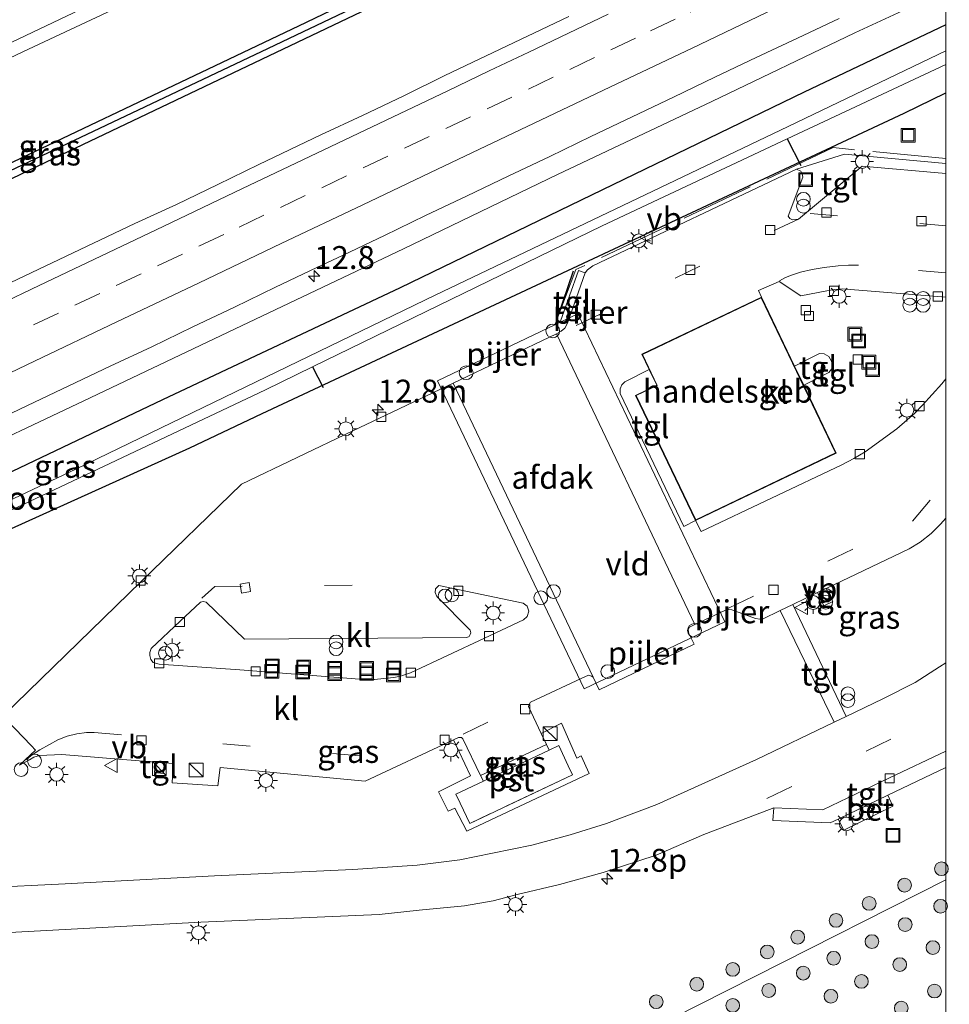
# Model space of a CAD drawing. Units: metres. Extents: x 229995 to 240004, y 525197 to 526424.
# Drawn here: x 239899 to 240000, y 526003 to 526110 of the extents above; entities that cross this region are included whole.
import ezdxf
from ezdxf.enums import TextEntityAlignment as Align

# ---------------------------------------------------------------- set-up
doc = ezdxf.new("R2010")
doc.units = ezdxf.units.M
doc.linetypes.add('IE-TERREINAFSCHEIDING', pattern=[10, 8, -2])
doc.linetypes.add('VW-3-9_STREEP', pattern=[12, 3, -9])
doc.layers.get('0').update_dxf_attribs({"lineweight": 25})
for name, color, linetype, lineweight in [('B-ME-AL-OVERIG-S-B1', 7, 'Continuous', 18), ('B-ME-AM-KILOMETR-S-B1', 7, 'Continuous', 18), ('B-ME-BV-GELEIDECONSTRUCTIE-GELEIDERAIL-L-B1', 213, 'BV-GELEIDERAIL', 18), ('B-ME-GR-BOOM-GV-B6', 93, 'Continuous', 18), ('B-ME-GR-BOOM-S-B1', 93, 'Continuous', 18), ('B-ME-IE-GRASLAND-GV-B6', 93, 'Continuous', 18), ('B-ME-IE-INRICHTINGSELEMENT-S-B1', 253, 'Continuous', 18), ('B-ME-IE-MEUBILAIR_WEGMEUBILAIR-LICHTMAST-S-B1', 8, 'Continuous', 18), ('B-ME-IE-TERREINAFSCHEIDING-DOORGANG-L-B1', 8, 'IE-TERREINAFSCHEIDING-KUNSTMATIG-OPEN', 18), ('B-ME-IE-TERREINAFSCHEIDING-RASTERHEKWERK-L-B1', 8, 'IE-TERREINAFSCHEIDING', 18), ('B-ME-KG-KADASTRAAL-DAKRAND-L-B1', 13, 'Continuous', 18), ('B-ME-KW-PIJLER-S-B1', 173, 'Continuous', 18), ('B-ME-OG-BEBOUWING-GV-B6', 173, 'Continuous', 18), ('B-ME-OG-WATER-GV-B6', 153, 'Continuous', 18), ('B-ME-VH-VERH_SOORT-BETON-OVERIG-GV-B6', 8, 'IE-TERREINAFSCHEIDING-NATUURLIJK-HOUTWAL', 18), ('B-ME-VH-VERH_SOORT-BITUMEN-GV-B6', 8, 'IE-TERREINAFSCHEIDING-NATUURLIJK-HOUTWAL', 18), ('B-ME-VH-VERH_SOORT-GV-B6', 8, 'Continuous', 18), ('B-ME-VH-VERH_SOORT-KLINKERS-GV-B6', 8, 'IE-TERREINAFSCHEIDING-NATUURLIJK-HOUTWAL', 18), ('B-ME-VH-VERH_SOORT-TEGELS-GV-B6', 8, 'Continuous', 18), ('B-ME-VV-KOLK-S-B1', 8, 'Continuous', 18), ('B-ME-VW-MARKERING-39STREEP-015-L-B1', 255, 'VW-3-9_STREEP', 18), ('B-ME-VW-MARKERING-STREEP-015-L-B1', 7, 'Continuous', 18), ('B-ME-VW-MEUBILAIR_WEGMEUBILAIR-VERKEERSBORD-S-B1', 8, 'Continuous', 18)]:
    doc.layers.add(name, color=color, linetype=linetype, lineweight=lineweight)
for name, color, linetype in [('B-ME-GW-INSTEEKWATERGANG-L-B1', 10, 'Continuous'), ('B-ME-GW-WATERGANG-GREPPEL-L-B1', 10, 'Continuous'), ('B-ME-IE-TERREINAFSCHEIDING-HAAG-L-B1', 10, 'Continuous'), ('B-ME-KW-DUIKER-L-B1', 10, 'Continuous')]:
    doc.layers.add(name, color=color, linetype=linetype)
doc.styles.add('NLCS-ISO', font='NLCS-ISO.TTF')
doc.linetypes.add('BV-GELEIDERAIL', pattern='A,10,-3,[108,NLCS.SHX,S=1,R=0,X=0,Y=0],-3', length=16)
doc.linetypes.add('IE-TERREINAFSCHEIDING-KUNSTMATIG-OPEN', pattern='A,7,-1.5,[67,NLCS.SHX,S=0.75,R=0,X=0,Y=0],-1.5', length=10)
doc.linetypes.add('IE-TERREINAFSCHEIDING-NATUURLIJK-HOUTWAL', pattern='A,7,-1.5,[67,NLCS.SHX,S=0.75,R=45,X=0,Y=0],-1.5,7,-1.5,[70,NLCS.SHX,S=0.75,R=0,X=0,Y=0],-1.5', length=20)

# ---------------------------------------------------------------- blocks, each defined once
blk = doc.blocks.new('dtb')
blk.add_circle((0, 0), 0.75)
blk = doc.blocks.new('hecto')
for p, q in [((0, 0.625), (-0.625, 0)), ((0, -0.625), (0, 0.625)), ((-0.625, 0), (0.625, 0)), ((0.625, 0), (0, -0.625))]:
    blk.add_line(p, q)
blk = doc.blocks.new('boom')
h = blk.add_hatch(color=256)
edge = h.paths.add_edge_path()
edge.add_arc((0, 0), 0.75, 0, 360)
blk.add_circle((0, 0), 0.75)
blk = doc.blocks.new('kast')
blk.add_line((-0.75, -0.75), (0.75, 0.75))
blk.add_lwpolyline([(-0.75, 0.75), (0.75, 0.75), (0.75, -0.75), (-0.75, -0.75)], close=True)
blk = doc.blocks.new('prullenbak')
for centre in [(-0.375, 0), (0.375, 0)]:
    blk.add_circle(centre, 0.75)
blk = doc.blocks.new('lantaarnpaal')
for p, q in [((0, 0.75), (0, 1.25)), ((-0.75, 0), (-1.25, 0)), ((-0.88, 0.88), (-0.53, 0.53)), ((0.53, 0.53), (0.88, 0.88)), ((0.75, 0), (1.25, 0)), ((-0.53, -0.53), (-0.88, -0.88)), ((0, -0.75), (0, -1.25)), ((0.53, -0.53), (0.88, -0.88))]:
    blk.add_line(p, q)
blk.add_circle((0, 0), 0.75)
blk = doc.blocks.new('kolk')
blk.add_lwpolyline([(-0.5, -0.5), (0.5, -0.5), (0.5, 0.5), (-0.5, 0.5)], close=True)
blk = doc.blocks.new('put')
for p, q in [((0.75, 0.75), (-0.75, 0.75)), ((-0.75, 0.75), (-0.75, -0.75)), ((0.75, -0.75), (0.75, 0.75)), ((-0.75, -0.75), (0.75, -0.75))]:
    blk.add_line(p, q)
blk.add_lwpolyline([(-0.625, 0.625), (0.625, 0.625), (0.625, -0.625), (-0.625, -0.625)], close=True)
blk = doc.blocks.new('verkeersbord')
for p, q in [((0, 0.75), (-0.75, -0.625)), ((0.75, -0.625), (0, 0.75)), ((-0.75, -0.625), (0.75, -0.625))]:
    blk.add_line(p, q)

msp = doc.modelspace()

# ---------------------------------------------------------------- linework, layer by layer
at = {"layer": 'B-ME-BV-GELEIDECONSTRUCTIE-GELEIDERAIL-L-B1'}
msp.add_polyline3d([(239860.503, 526046.145, 15.461), (239867.518, 526049.964, 15.88), (239874.764, 526053.749, 16.189), (239879.361, 526056.104, 16.32), (239891.405, 526061.946, 16.324), (239905.881, 526068.785, 16.304), (239923.865, 526077.33, 16.273), (239940.806, 526085.391, 16.285), (239957.605, 526093.478, 16.229), (239974.469, 526101.468, 16.213), (239990.081, 526108.978, 16.172), (240000, 526113.596, 16.1713)], dxfattribs=at)
at = {"layer": 'B-ME-GR-BOOM-GV-B6'}
msp.add_polyline3d([(240000, 525978.8694, 15.095), (239972.1436, 525965.7946, 15.095), (239964.943, 525980.479, 14.986), (239958.2996, 525995.3814, 15.095), (240000, 526016.477, 15.2118), (240000, 525978.8694, 15.095)], dxfattribs=at)
at = {"layer": 'B-ME-GW-INSTEEKWATERGANG-L-B1'}
for points in [[(240000, 526143.6735, 15.3062), (239983.079, 526135.493, 15.309), (239929.326, 526109.694, 15.43), (239887.555, 526089.826, 15.434), (239843.758, 526069.071, 15.446), (239804.773, 526050.596, 15.503), (239804.372, 526050.219, 15.503), (239804.274, 526049.717, 15.503), (239804.389, 526049.485, 15.503)], [(239804.389, 526049.485, 15.503), (239804.502, 526049.259, 15.503), (239804.817, 526048.946, 15.503), (239805.303, 526048.843, 15.503), (239827.856, 526059.49, 15.532), (239864.934, 526077.207, 15.479), (239902.637, 526095.262, 15.43), (239935.475, 526110.939, 15.418), (239965.639, 526125.3, 15.341), (239992.022, 526137.741, 15.369), (240000, 526141.5395, 15.3665)], [(240000, 526109.8333, 15.3255), (239984.535, 526102.478, 15.333), (239940.425, 526081.127, 15.333), (239914.483, 526068.888, 15.373), (239880.902, 526052.934, 15.471), (239845.119, 526035.725, 15.446), (239808.81, 526017.722, 15.309), (239808.084, 526017.019, 15.309), (239807.709, 526016.014, 15.309), (239807.694, 526015.164, 15.309), (239807.856, 526014.312, 15.309), (239808.912, 526013.565, 15.309), (239810.253, 526013.434, 15.309), (239856.612, 526034.826, 15.09), (239893.373, 526052.774, 14.753), (239917.455, 526063.659, 15.167), (239925.344, 526067.409, 15.24), (239995.469, 526100.205, 15.532), (240000, 526102.4118, 15.5038)]]:
    msp.add_polyline3d(points, dxfattribs=at)
at = {"layer": 'B-ME-GW-WATERGANG-GREPPEL-L-B1'}
msp.add_polyline3d([(240000, 526142.6243, 14.6815), (239971.983, 526129.148, 14.668), (239925.238, 526106.898, 14.773), (239884.317, 526087.496, 14.806), (239842.873, 526067.675, 14.899), (239805.693, 526050.051, 14.956)], dxfattribs=at)
at = {"layer": 'B-ME-IE-GRASLAND-GV-B6'}
for points in [[(239803.213, 526061.051, 16.079), (239826.469, 526072.224, 16.095), (239853.325, 526085.092, 16.03), (239871.268, 526093.579, 16.047), (239899.303, 526106.938, 16.034), (239916.331, 526114.937, 16.034), (239944.982, 526128.672, 16.014), (239961.104, 526136.412, 16.014), (239989.6849, 526149.8117, 15.8857), (239990.6025, 526150.2563, 15.8932), (239997.8087, 526153.731, 15.9093), (240000, 526154.8241, 15.9127)], [(240000, 526154.8241, 15.9127), (240000, 526143.6735, 15.3062), (239983.079, 526135.493, 15.309), (239929.326, 526109.694, 15.43), (239887.555, 526089.826, 15.434)], [(240000, 526143.6735, 15.3062), (240000, 526142.6243, 14.6815), (239971.983, 526129.148, 14.668), (239925.238, 526106.898, 14.773), (239884.317, 526087.496, 14.806), (239842.873, 526067.675, 14.899), (239805.693, 526050.051, 14.956), (239804.389, 526049.485, 15.503), (239804.274, 526049.717, 15.503), (239804.372, 526050.219, 15.503), (239804.773, 526050.596, 15.503), (239843.758, 526069.071, 15.446), (239887.555, 526089.826, 15.434), (239929.326, 526109.694, 15.43), (239983.079, 526135.493, 15.309), (240000, 526143.6735, 15.3062)], [(240000, 526142.6243, 14.6815), (240000, 526141.5395, 15.3665), (239992.022, 526137.741, 15.369), (239965.639, 526125.3, 15.341), (239935.475, 526110.939, 15.418), (239902.637, 526095.262, 15.43), (239864.934, 526077.207, 15.479), (239827.856, 526059.49, 15.532), (239805.303, 526048.843, 15.503), (239804.817, 526048.946, 15.503), (239804.502, 526049.259, 15.503), (239804.389, 526049.485, 15.503), (239805.693, 526050.051, 14.956), (239842.873, 526067.675, 14.899), (239884.317, 526087.496, 14.806), (239925.238, 526106.898, 14.773), (239971.983, 526129.148, 14.668), (240000, 526142.6243, 14.6815)], [(240000, 526116.0538, 15.5508), (240000, 526109.8333, 15.3255), (239984.535, 526102.478, 15.333), (239940.425, 526081.127, 15.333), (239914.483, 526068.888, 15.373), (239880.902, 526052.934, 15.471)], [(239864.934, 526077.207, 15.479), (239902.637, 526095.262, 15.43), (239935.475, 526110.939, 15.418)], [(239895.235, 526066.114, 15.678), (239899.749, 526068.266, 15.68), (239904.265, 526070.413, 15.664), (239908.777, 526072.567, 15.654), (239913.303, 526074.691, 15.652), (239917.804, 526076.868, 15.641), (239922.323, 526079.007, 15.642), (239926.82, 526081.193, 15.633), (239931.328, 526083.355, 15.632), (239934.203, 526084.678, 15.614), (239938.709, 526086.845, 15.619), (239943.211, 526089.021, 15.625), (239947.727, 526091.166, 15.608), (239952.238, 526093.325, 15.599), (239956.759, 526095.458, 15.589), (239961.255, 526097.647, 15.606), (239965.773, 526099.79, 15.581), (239970.282, 526101.95, 15.581), (239974.794, 526104.104, 15.579), (239979.307, 526106.256, 15.573), (239983.83, 526108.389, 15.564), (239988.345, 526110.537, 15.561)], [(239958.856, 526110.751, 15.873), (239954.349, 526108.587, 15.87), (239949.831, 526106.444, 15.872), (239945.311, 526104.307, 15.893), (239940.825, 526102.097, 15.908), (239936.312, 526099.944, 15.908), (239931.78, 526097.833, 15.911), (239925.01, 526094.605, 15.934), (239920.526, 526092.391, 15.939), (239916.012, 526090.239, 15.96), (239911.468, 526088.153, 15.929), (239906.958, 526085.994, 15.94), (239902.445, 526083.841, 15.947), (239897.927, 526081.701, 15.957)], [(239880.902, 526052.934, 15.471), (239914.483, 526068.888, 15.373), (239940.425, 526081.127, 15.333), (239984.535, 526102.478, 15.333), (240000, 526109.8333, 15.3255), (240000, 526107.0143, 13.767), (239981.96, 526098.339, 13.767), (239944.24, 526080.312, 13.767), (239905.095, 526061.381, 13.767), (239864.774, 526042.306, 13.767)], [(239878.857, 526047.824, 13.767), (239925.737, 526069.989, 13.767), (239930.857, 526072.483, 13.767), (239962.497, 526087.892, 13.767), (239982.69, 526097.383, 13.767), (240000, 526105.5185, 13.767)], [(240000, 526105.5185, 13.767), (240000, 526102.4118, 15.5038), (239995.469, 526100.205, 15.532), (239925.344, 526067.409, 15.24), (239917.455, 526063.659, 15.167), (239893.373, 526052.774, 14.753)], [(239893.373, 526052.774, 14.753), (239917.455, 526063.659, 15.167), (239925.344, 526067.409, 15.24), (239995.469, 526100.205, 15.532), (240000, 526102.4118, 15.5038), (240000, 526094.706, 15.7525)], [(240000, 526094.706, 15.7525), (239988.961, 526095.723, 15.751), (239983.715, 526094.085, 15.73), (239961.459, 526083.507, 15.601), (239960.898, 526083.071, 15.601), (239960.623, 526082.764, 15.709), (239959.893, 526082.998, 15.7), (239957.92, 526077.466, 15.71), (239958.714, 526077.277, 15.59), (239958.407, 526076.737, 15.596), (239958.015, 526076.393, 15.588), (239957.491, 526076.095, 15.608), (239946.206, 526070.714, 15.617), (239935.272, 526065.512, 15.504), (239923.115, 526059.684, 15.609), (239912.152, 526049.079, 15.665), (239897.064, 526034.383, 15.734)], [(240000, 526055.9786, 15.5537), (240000, 526040.18, 15.5732), (239999.331, 526039.749, 15.604), (239996.6482, 526038.0401, 15.405), (239993.125, 526036.238, 15.702), (239989.123, 526034.323, 15.716), (239983.309, 526046.552, 15.601), (239986.006, 526047.844, 15.592), (239986.7, 526046.421, 15.686), (239987.678, 526046.867, 15.686), (239986.954, 526048.299, 15.588), (239995.99, 526052.63, 15.556), (239997.199, 526053.375, 15.556), (239998.424, 526054.304, 15.556), (239999.433, 526055.319, 15.556), (240000, 526055.9786, 15.5537)], [(239913.705, 526029.336, 15.65), (239913.609, 526028.204, 15.649), (239914.598, 526028.112, 15.649), (239914.709, 526029.254, 15.649), (239915.637, 526029.179, 15.649), (239915.522, 526027.1, 15.649), (239920.517, 526026.738, 15.649), (239920.769, 526028.741, 15.649), (239936.6, 526027.263, 15.641), (239946.26, 526031.777, 15.641), (239948.098, 526027.843, 15.807), (239944.605, 526026.105, 15.811), (239945.681, 526023.976, 15.811), (239946.387, 526024.334, 15.811), (239947.708, 526021.819, 15.811), (239961.079, 526028.103, 15.811), (239960.201, 526030.02, 15.815), (239959.709, 526029.788, 15.815), (239958.035, 526033.609, 15.815), (239955.824, 526032.481, 15.634), (239954.435, 526035.401, 15.625), (239954.503, 526035.625, 15.625), (239954.663, 526035.881, 15.534), (239960.734, 526038.719, 15.615), (239961.022, 526038.821, 15.618), (239961.328, 526038.721, 15.626), (239961.491, 526038.617, 15.61), (239962.145, 526037.25, 15.604), (239972.514, 526042.229, 15.583), (239971.956, 526043.384, 15.598), (239971.865, 526043.776, 15.602), (239972.014, 526044.072, 15.599), (239972.24, 526044.196, 15.595), (239972.617, 526044.372, 15.592), (239975.861, 526045.905, 15.569), (239976.293, 526046.015, 15.553), (239976.644, 526045.971, 15.543), (239979.235, 526045.017, 15.525), (239979.712, 526044.969, 15.524), (239980.003, 526044.967, 15.613), (239981.908, 526045.88, 15.606), (239987.821, 526033.7, 15.721), (239979.337, 526029.641, 15.751), (239968.458, 526024.71, 15.73), (239962.963, 526022.632, 15.738), (239958.973, 526021.403, 15.738), (239954.802, 526020.273, 15.734), (239950.501, 526019.39, 15.71), (239946.959, 526018.693, 15.69), (239942.297, 526018.098, 15.686), (239935.247, 526017.617, 15.649), (239920.153, 526016.923, 15.629), (239903.848, 526016.065, 15.617), (239894.892, 526015.635, 15.617)], [(239956.395, 526031.28, 15.637), (239956.706, 526030.658, 15.775), (239949.53, 526027.281, 15.778), (239949.215, 526027.88, 15.641), (239956.395, 526031.28, 15.637)], [(239898.873, 526028.997, 15.601), (239899.942, 526029.598, 15.653), (239900.438, 526029.869, 15.653), (239901.051, 526030.062, 15.653), (239903.492, 526030.163, 15.653), (239913.705, 526029.336, 15.65)], [(239897.787, 526010.755, 15.568), (239918.659, 526011.855, 15.605), (239938.131, 526012.716, 15.641), (239942.487, 526013.179, 15.645), (239947.441, 526013.66, 15.649), (239950.599, 526014.202, 15.649), (239953.209, 526014.895, 15.669), (239957.83, 526015.994, 15.678), (239962.59, 526017.285, 15.678), (239968.367, 526019.202, 15.69), (239973.593, 526021.459, 15.653), (239978.479, 526023.297, 15.645), (239981.243, 526024.368, 15.631), (239981.109, 526022.961, 15.629), (239987.378, 526022.707, 15.629), (239988.267, 526023.133, 15.63), (239988.864, 526021.902, 15.629), (239994.236, 526024.525, 15.629), (239993.666, 526025.719, 15.638), (240000, 526028.7523, 15.6468), (240000, 526016.477, 15.2118)], [(240000, 526016.477, 15.2118), (239958.2996, 525995.3814, 15.095)]]:
    msp.add_polyline3d(points, dxfattribs=at)
at = {"layer": 'B-ME-IE-TERREINAFSCHEIDING-DOORGANG-L-B1'}
for p, q in [((239983.492, 526072.578, 15.7), (239984.605, 526073.148, 15.7)), ((239984.496, 526070.479, 15.7), (239985.609, 526071.049, 15.7)), ((239959.256, 526027.942, 15.779), (239958.783, 526028.939, 15.779)), ((239946.993, 526024.867, 15.779), (239946.52, 526025.864, 15.779))]:
    msp.add_line(p, q, dxfattribs=at)
at = {"layer": 'B-ME-IE-TERREINAFSCHEIDING-HAAG-L-B1'}
msp.add_line((239957.592, 526077.859, 15.719), (239959.362, 526082.987, 15.696), dxfattribs=at)
at = {"layer": 'B-ME-IE-TERREINAFSCHEIDING-RASTERHEKWERK-L-B1'}
for p, q in [((239949.53, 526027.281, 15.778), (239956.706, 526030.658, 15.775)), ((239946.52, 526025.864, 15.779), (239949.53, 526027.281, 15.778))]:
    msp.add_line(p, q, dxfattribs=at)
for points in [[(240000, 526095.2294, 15.7906), (239987.692, 526096.435, 15.824), (239959.615, 526083.108, 15.616), (239957.356, 526077.15, 15.613)], [(239984.605, 526073.148, 15.7), (239986.2, 526073.949, 15.7), (239986.732, 526073.911, 15.7), (239987.218, 526073.628, 15.7), (239987.526, 526073.135, 15.7), (239987.629, 526072.64, 15.7), (239987.527, 526072.241, 15.7), (239987.242, 526071.885, 15.7), (239985.609, 526071.049, 15.7)], [(239956.706, 526030.658, 15.775), (239957.748, 526031.148, 15.775), (239958.783, 526028.939, 15.779)], [(239959.256, 526027.942, 15.779), (239948.028, 526022.659, 15.779), (239946.993, 526024.867, 15.779)]]:
    msp.add_polyline3d(points, dxfattribs=at)
at = {"layer": 'B-ME-KG-KADASTRAAL-DAKRAND-L-B1'}
msp.add_polyline3d([(239979.86, 526080.049, 19.615), (239987.975, 526063.094, 19.615), (239972.694, 526055.779, 19.615), (239966.194, 526069.36, 19.615), (239968.508, 526070.468, 19.619), (239966.893, 526073.843, 19.636), (239979.86, 526080.049, 19.615)], dxfattribs=at)
at = {"layer": 'B-ME-KW-DUIKER-L-B1'}
for p, q in [((239982.69, 526097.383, 13.767), (239984.19, 526094.466, 13.767)), ((239930.857, 526072.483, 13.767), (239932.011, 526070.257, 13.767))]:
    msp.add_line(p, q, dxfattribs=at)
at = {"layer": 'B-ME-OG-BEBOUWING-GV-B6'}
for points in [[(239984.496, 526070.479, 15.7), (239988.042, 526063.07, 15.7), (239972.67, 526055.712, 15.7), (239966.127, 526069.384, 15.7), (239968.441, 526070.492, 15.7), (239967.621, 526072.206, 15.7), (239966.826, 526073.867, 15.7), (239979.884, 526080.116, 15.7), (239983.492, 526072.578, 15.7), (239984.496, 526070.479, 15.7)], [(239944.508, 526070.961, 21.375), (239959.837, 526078.268, 21.379), (239975.863, 526044.645, 21.396), (239960.534, 526037.338, 21.392), (239944.508, 526070.961, 21.375)], [(239949.53, 526027.281, 15.778), (239956.706, 526030.658, 15.775), (239957.748, 526031.148, 15.775), (239958.783, 526028.939, 15.779), (239959.256, 526027.942, 15.779), (239948.028, 526022.659, 15.779), (239946.993, 526024.867, 15.779), (239946.52, 526025.864, 15.779), (239949.53, 526027.281, 15.778)]]:
    msp.add_polyline3d(points, dxfattribs=at)
at = {"layer": 'B-ME-OG-WATER-GV-B6'}
msp.add_polyline3d([(240000, 526107.0143, 13.767), (240000, 526105.5185, 13.767), (239982.69, 526097.383, 13.767), (239962.497, 526087.892, 13.767), (239930.857, 526072.483, 13.767), (239925.737, 526069.989, 13.767), (239878.857, 526047.824, 13.767), (239840.99, 526029.882, 13.767), (239811.07, 526015.767, 13.767), (239810.662, 526015.778, 13.767), (239810.302, 526016.009, 13.767), (239810.257, 526016.292, 13.767), (239810.407, 526016.658, 13.767), (239810.719, 526017.007, 13.767), (239864.774, 526042.306, 13.767), (239905.095, 526061.381, 13.767), (239944.24, 526080.312, 13.767), (239981.96, 526098.339, 13.767), (240000, 526107.0143, 13.767)], dxfattribs=at)
at = {"layer": 'B-ME-VH-VERH_SOORT-BETON-OVERIG-GV-B6'}
msp.add_polyline3d([(239993.666, 526025.719, 15.638), (239994.236, 526024.525, 15.629), (239988.864, 526021.902, 15.629), (239988.267, 526023.133, 15.63), (239993.666, 526025.719, 15.638)], dxfattribs=at)
at = {"layer": 'B-ME-VH-VERH_SOORT-BITUMEN-GV-B6'}
for points in [[(240000, 526169.0891, 15.6076), (240000, 526154.8241, 15.9127), (239997.8087, 526153.731, 15.9093), (239990.6025, 526150.2563, 15.8932), (239989.6849, 526149.8117, 15.8857), (239961.104, 526136.412, 16.014), (239944.982, 526128.672, 16.014), (239916.331, 526114.937, 16.034), (239899.303, 526106.938, 16.034), (239871.268, 526093.579, 16.047), (239853.325, 526085.092, 16.03), (239826.469, 526072.224, 16.095), (239803.213, 526061.051, 16.079)], [(239988.345, 526110.537, 15.561), (239983.83, 526108.389, 15.564), (239979.307, 526106.256, 15.573), (239974.794, 526104.104, 15.579), (239970.282, 526101.95, 15.581), (239965.773, 526099.79, 15.581), (239961.255, 526097.647, 15.606), (239956.759, 526095.458, 15.589), (239952.238, 526093.325, 15.599), (239947.727, 526091.166, 15.608), (239943.211, 526089.021, 15.625), (239938.709, 526086.845, 15.619), (239934.203, 526084.678, 15.614), (239931.328, 526083.355, 15.632), (239926.82, 526081.193, 15.633), (239922.323, 526079.007, 15.642), (239917.804, 526076.868, 15.641), (239913.303, 526074.691, 15.652), (239908.777, 526072.567, 15.654), (239904.265, 526070.413, 15.664), (239899.749, 526068.266, 15.68), (239895.235, 526066.114, 15.678)], [(239897.927, 526081.701, 15.957), (239902.445, 526083.841, 15.947), (239906.958, 526085.994, 15.94), (239911.468, 526088.153, 15.929), (239916.012, 526090.239, 15.96), (239920.526, 526092.391, 15.939), (239925.01, 526094.605, 15.934), (239931.78, 526097.833, 15.911), (239936.312, 526099.944, 15.908), (239940.825, 526102.097, 15.908), (239945.311, 526104.307, 15.893), (239949.831, 526106.444, 15.872), (239954.349, 526108.587, 15.87), (239958.856, 526110.751, 15.873)], [(239894.892, 526015.635, 15.617), (239903.848, 526016.065, 15.617), (239920.153, 526016.923, 15.629), (239935.247, 526017.617, 15.649), (239942.297, 526018.098, 15.686), (239946.959, 526018.693, 15.69), (239950.501, 526019.39, 15.71), (239954.802, 526020.273, 15.734), (239958.973, 526021.403, 15.738), (239962.963, 526022.632, 15.738), (239968.458, 526024.71, 15.73), (239979.337, 526029.641, 15.751), (239987.821, 526033.7, 15.721), (239989.123, 526034.323, 15.716), (239993.125, 526036.238, 15.702), (239996.6482, 526038.0401, 15.405), (239999.331, 526039.749, 15.604), (240000, 526040.18, 15.5732)], [(240000, 526040.18, 15.5732), (240000, 526030.5523, 15.5496), (239993.8575, 526027.6261, 15.548), (239986.5655, 526024.1523, 15.629), (239981.243, 526024.368, 15.631), (239978.479, 526023.297, 15.645), (239973.593, 526021.459, 15.653), (239968.367, 526019.202, 15.69), (239962.59, 526017.285, 15.678), (239957.83, 526015.994, 15.678), (239953.209, 526014.895, 15.669), (239950.599, 526014.202, 15.649), (239947.441, 526013.66, 15.649), (239942.487, 526013.179, 15.645), (239938.131, 526012.716, 15.641), (239918.659, 526011.855, 15.605), (239897.787, 526010.755, 15.568)], [(239897.5201, 526033.9011, 15.7169), (239900.1193, 526031.1553, 15.6193), (239900.608, 526030.639, 15.601), (239899.5334, 526029.622, 15.601), (239898.873, 526028.997, 15.601)]]:
    msp.add_polyline3d(points, dxfattribs=at)
at = {"layer": 'B-ME-VH-VERH_SOORT-GV-B6'}
msp.add_polyline3d([(239957.491, 526076.095, 15.608), (239972.617, 526044.372, 15.592), (239972.24, 526044.196, 15.595), (239972.014, 526044.072, 15.599), (239971.865, 526043.776, 15.602), (239971.956, 526043.384, 15.598), (239972.514, 526042.229, 15.583), (239962.145, 526037.25, 15.604), (239961.491, 526038.617, 15.61), (239946.206, 526070.714, 15.617), (239957.491, 526076.095, 15.608)], dxfattribs=at)
at = {"layer": 'B-ME-VH-VERH_SOORT-KLINKERS-GV-B6'}
for points in [[(240000, 526093.5961, 15.6882), (240000, 526080.1048, 15.6661), (239988.673, 526081.014, 15.669), (239987.829, 526080.938, 15.669), (239987.024, 526080.791, 15.669), (239984.164, 526080.265, 15.669), (239981.801, 526081.83, 15.669), (239979.563, 526080.846, 15.669), (239979.884, 526080.116, 15.7), (239966.826, 526073.867, 15.7), (239967.621, 526072.206, 15.7), (239964.956, 526070.853, 15.698), (239964.643, 526070.539, 15.698), (239964.459, 526070.104, 15.698), (239964.455, 526069.57, 15.698), (239971.413, 526055.05, 15.698), (239972.67, 526055.712, 15.7), (239973.311, 526054.523, 15.698), (239988.653, 526061.815, 15.698), (239989.959, 526062.487, 15.698), (239991.191, 526063.221, 15.698), (239994.667, 526065.718, 15.698), (239996.624, 526067.442, 15.698), (239997.465, 526068.3, 15.698), (239999.562, 526070.64, 15.698), (240000, 526071.202, 15.698), (240000, 526055.9786, 15.5537), (239999.433, 526055.319, 15.556), (239998.424, 526054.304, 15.556), (239997.199, 526053.375, 15.556), (239995.99, 526052.63, 15.556), (239986.954, 526048.299, 15.588), (239986.006, 526047.844, 15.592), (239983.309, 526046.552, 15.601), (239981.908, 526045.88, 15.606), (239980.003, 526044.967, 15.613), (239979.712, 526044.969, 15.524), (239979.235, 526045.017, 15.525), (239976.644, 526045.971, 15.543), (239976.293, 526046.015, 15.553), (239975.861, 526045.905, 15.569), (239972.617, 526044.372, 15.592), (239957.491, 526076.095, 15.608), (239958.015, 526076.393, 15.588), (239958.407, 526076.737, 15.596), (239958.714, 526077.277, 15.59), (239960.623, 526082.764, 15.709), (239960.898, 526083.071, 15.601), (239961.459, 526083.507, 15.601), (239983.715, 526094.085, 15.73), (239984.172, 526093.856, 15.694), (239984.339, 526093.558, 15.694), (239984.381, 526093.192, 15.694), (239982.788, 526088.948, 15.694), (239982.986, 526088.678, 15.694), (239983.277, 526088.548, 15.694), (239983.906, 526088.6323, 15.694), (239990.889, 526094.423, 15.694), (240000, 526093.5961, 15.6882)], [(239897.064, 526034.383, 15.734), (239912.152, 526049.079, 15.665), (239923.115, 526059.684, 15.609), (239935.272, 526065.512, 15.504), (239946.206, 526070.714, 15.617), (239961.491, 526038.617, 15.61), (239961.328, 526038.721, 15.626), (239961.022, 526038.821, 15.618), (239960.734, 526038.719, 15.615), (239954.663, 526035.881, 15.534), (239954.503, 526035.625, 15.625), (239954.435, 526035.401, 15.625), (239955.824, 526032.481, 15.634), (239956.395, 526031.28, 15.637), (239949.215, 526027.88, 15.641), (239947.262, 526031.892, 15.641), (239947.123, 526032.028, 15.641), (239946.814, 526032.036, 15.641), (239946.26, 526031.777, 15.641), (239936.6, 526027.263, 15.641), (239920.769, 526028.741, 15.649), (239920.517, 526026.738, 15.649), (239915.522, 526027.1, 15.649), (239915.637, 526029.179, 15.649), (239914.709, 526029.254, 15.649), (239913.705, 526029.336, 15.65), (239903.492, 526030.163, 15.653), (239901.051, 526030.062, 15.653), (239900.438, 526029.869, 15.653), (239899.942, 526029.598, 15.653), (239898.873, 526028.997, 15.601), (239899.5334, 526029.622, 15.601), (239900.608, 526030.639, 15.601), (239900.1193, 526031.1553, 15.6193), (239897.5201, 526033.9011, 15.7169)], [(239948.157, 526043.461, 15.698), (239948.074, 526043.749, 15.698), (239944.423, 526047.409, 15.601), (239944.251, 526047.848, 15.601), (239944.272, 526048.275, 15.601), (239944.642, 526048.634, 15.575), (239953.853, 526046.7, 15.649), (239954.287, 526046.352, 15.671), (239954.482, 526045.812, 15.671), (239954.312, 526045.24, 15.672), (239953.912, 526044.888, 15.668), (239949.643, 526042.891, 15.65), (239941.561, 526039.106, 15.633), (239940.473, 526038.739, 15.633), (239939.736, 526038.582, 15.633), (239938.632, 526038.469, 15.633), (239937.641, 526038.363, 15.633), (239936.474, 526038.356, 15.633), (239922.937, 526039.415, 15.645), (239914.114, 526040.044, 15.645), (239913.476, 526040.212, 15.645), (239913.205, 526040.546, 15.645), (239913.084, 526040.978, 15.645), (239913.079, 526041.321, 15.645), (239913.241, 526041.744, 15.645), (239916.401, 526044.715, 15.698), (239918.635, 526046.811, 15.698), (239918.903, 526046.87, 15.698), (239919.236, 526046.815, 15.698), (239923.433, 526042.765, 15.702), (239947.701, 526042.945, 15.698), (239947.947, 526043.07, 15.698), (239948.089, 526043.263, 15.698), (239948.157, 526043.461, 15.698)], [(239948.157, 526043.461, 15.698), (239948.089, 526043.263, 15.698), (239947.947, 526043.07, 15.698), (239947.701, 526042.945, 15.698), (239923.433, 526042.765, 15.702), (239919.236, 526046.815, 15.698), (239918.903, 526046.87, 15.698), (239918.635, 526046.811, 15.698), (239916.401, 526044.715, 15.698), (239913.241, 526041.744, 15.645), (239913.079, 526041.321, 15.645), (239913.084, 526040.978, 15.645), (239913.205, 526040.546, 15.645), (239913.476, 526040.212, 15.645), (239914.114, 526040.044, 15.645), (239922.937, 526039.415, 15.645), (239936.474, 526038.356, 15.633), (239937.641, 526038.363, 15.633), (239938.632, 526038.469, 15.633), (239939.736, 526038.582, 15.633), (239940.473, 526038.739, 15.633), (239941.561, 526039.106, 15.633), (239949.643, 526042.891, 15.65), (239953.912, 526044.888, 15.668), (239954.312, 526045.24, 15.672), (239954.482, 526045.812, 15.671), (239954.287, 526046.352, 15.671), (239953.853, 526046.7, 15.649), (239944.642, 526048.634, 15.575), (239944.272, 526048.275, 15.601), (239944.251, 526047.848, 15.601), (239944.423, 526047.409, 15.601), (239948.074, 526043.749, 15.698), (239948.157, 526043.461, 15.698)]]:
    msp.add_polyline3d(points, dxfattribs=at)
at = {"layer": 'B-ME-VH-VERH_SOORT-TEGELS-GV-B6'}
for points in [[(240000, 526094.706, 15.7525), (240000, 526093.5961, 15.6882), (239990.889, 526094.423, 15.694), (239983.906, 526088.6323, 15.694), (239983.277, 526088.548, 15.694), (239982.986, 526088.678, 15.694), (239982.788, 526088.948, 15.694), (239984.381, 526093.192, 15.694), (239984.339, 526093.558, 15.694), (239984.172, 526093.856, 15.694), (239983.715, 526094.085, 15.73), (239988.961, 526095.723, 15.751), (240000, 526094.706, 15.7525)], [(239958.714, 526077.277, 15.59), (239957.92, 526077.466, 15.71), (239959.893, 526082.998, 15.7), (239960.623, 526082.764, 15.709), (239958.714, 526077.277, 15.59)], [(240000, 526071.202, 15.698), (239999.562, 526070.64, 15.698), (239997.465, 526068.3, 15.698), (239996.624, 526067.442, 15.698), (239994.667, 526065.718, 15.698), (239991.191, 526063.221, 15.698), (239989.959, 526062.487, 15.698), (239988.653, 526061.815, 15.698), (239973.311, 526054.523, 15.698), (239972.67, 526055.712, 15.7), (239988.042, 526063.07, 15.7), (239984.496, 526070.479, 15.7), (239985.609, 526071.049, 15.7), (239987.242, 526071.885, 15.7), (239987.527, 526072.241, 15.7), (239987.629, 526072.64, 15.7), (239987.526, 526073.135, 15.7), (239987.218, 526073.628, 15.7), (239986.732, 526073.911, 15.7), (239986.2, 526073.949, 15.7), (239984.605, 526073.148, 15.7), (239983.492, 526072.578, 15.7), (239979.884, 526080.116, 15.7), (239979.563, 526080.846, 15.669), (239981.801, 526081.83, 15.669), (239984.164, 526080.265, 15.669), (239987.024, 526080.791, 15.669), (239987.829, 526080.938, 15.669), (239988.673, 526081.014, 15.669), (240000, 526080.1048, 15.6661), (240000, 526071.202, 15.698)], [(239984.496, 526070.479, 15.7), (239983.492, 526072.578, 15.7), (239984.605, 526073.148, 15.7), (239986.2, 526073.949, 15.7), (239986.732, 526073.911, 15.7), (239987.218, 526073.628, 15.7), (239987.526, 526073.135, 15.7), (239987.629, 526072.64, 15.7), (239987.527, 526072.241, 15.7), (239987.242, 526071.885, 15.7), (239985.609, 526071.049, 15.7), (239984.496, 526070.479, 15.7)], [(239972.67, 526055.712, 15.7), (239971.413, 526055.05, 15.698), (239964.455, 526069.57, 15.698), (239964.459, 526070.104, 15.698), (239964.643, 526070.539, 15.698), (239964.956, 526070.853, 15.698), (239967.621, 526072.206, 15.7), (239968.441, 526070.492, 15.7), (239966.127, 526069.384, 15.7), (239972.67, 526055.712, 15.7)], [(239986.006, 526047.844, 15.592), (239986.954, 526048.299, 15.588), (239987.678, 526046.867, 15.686), (239986.7, 526046.421, 15.686), (239986.006, 526047.844, 15.592)], [(239989.123, 526034.323, 15.716), (239987.821, 526033.7, 15.721), (239981.908, 526045.88, 15.606), (239983.309, 526046.552, 15.601), (239989.123, 526034.323, 15.716)], [(239956.395, 526031.28, 15.637), (239955.824, 526032.481, 15.634), (239958.035, 526033.609, 15.815), (239959.709, 526029.788, 15.815), (239960.201, 526030.02, 15.815), (239961.079, 526028.103, 15.811), (239947.708, 526021.819, 15.811), (239946.387, 526024.334, 15.811), (239945.681, 526023.976, 15.811), (239944.605, 526026.105, 15.811), (239948.098, 526027.843, 15.807), (239946.26, 526031.777, 15.641), (239946.814, 526032.036, 15.641), (239947.123, 526032.028, 15.641), (239947.262, 526031.892, 15.641), (239949.215, 526027.88, 15.641), (239949.53, 526027.281, 15.778), (239946.52, 526025.864, 15.779), (239946.993, 526024.867, 15.779), (239948.028, 526022.659, 15.779), (239959.256, 526027.942, 15.779), (239958.783, 526028.939, 15.779), (239957.748, 526031.148, 15.775), (239956.706, 526030.658, 15.775), (239956.395, 526031.28, 15.637)], [(240000, 526028.7523, 15.6468), (239993.666, 526025.719, 15.638), (239988.267, 526023.133, 15.63), (239987.378, 526022.707, 15.629), (239981.109, 526022.961, 15.629), (239981.243, 526024.368, 15.631), (239986.5655, 526024.1523, 15.629), (239993.8575, 526027.6261, 15.548), (240000, 526030.5523, 15.5496), (240000, 526028.7523, 15.6468)], [(239913.705, 526029.336, 15.65), (239914.709, 526029.254, 15.649), (239914.598, 526028.112, 15.649), (239913.609, 526028.204, 15.649), (239913.705, 526029.336, 15.65)]]:
    msp.add_polyline3d(points, dxfattribs=at)
at = {"layer": 'B-ME-VW-MARKERING-39STREEP-015-L-B1'}
for p, q in [((239996.363, 526055.659, 15.54), (240000, 526059.946, 15.5387)), ((239976.295, 526046.166, 15.54), (239996.363, 526055.659, 15.54)), ((239947.305, 526032.406, 15.678), (239953.723, 526035.462, 15.678)), ((239980.472, 526025.372, 15.613), (240000, 526034.7192, 15.5852)), ((239921.077, 526031.35, 15.637), (239940.679, 526029.609, 15.637))]:
    msp.add_line(p, q, dxfattribs=at)
for points in [[(240000, 526124.5242, 15.7643), (239997.022, 526123.106, 15.767), (239992.689, 526121.043, 15.773), (239988.174, 526118.893, 15.776), (239983.829, 526116.824, 15.776), (239979.316, 526114.673, 15.785), (239974.802, 526112.522, 15.796), (239970.469, 526110.458, 15.801), (239966.135, 526108.393, 15.805), (239961.659, 526106.259, 15.81), (239957.146, 526104.107, 15.814), (239952.632, 526101.955, 15.822), (239948.119, 526099.803, 15.83), (239943.606, 526097.651, 15.836), (239939.093, 526095.499, 15.842), (239934.579, 526093.347, 15.848), (239930.066, 526091.195, 15.855), (239925.553, 526089.043, 15.861), (239921.171, 526086.956, 15.87), (239916.656, 526084.808, 15.874), (239912.141, 526082.66, 15.882), (239907.626, 526080.512, 15.891), (239903.111, 526078.364, 15.9), (239898.663, 526076.243, 15.906)], [(239959.634, 526077.006, 15.665), (239985.204, 526089.254, 15.633), (240000, 526087.9018, 15.6175)], [(240000, 526082.7608, 15.65), (239990.48, 526083.588, 15.641), (239989.384, 526083.599, 15.641), (239988.246, 526083.511, 15.641), (239986.715, 526083.353, 15.641), (239985.409, 526083.107, 15.641), (239984.134, 526082.843, 15.641), (239983.143, 526082.511, 15.641), (239982.508, 526082.251, 15.641), (239981.838, 526081.893, 15.641)], [(239918.79, 526047.227, 15.629), (239920.181, 526048.516, 15.629), (239943.718, 526048.726, 15.552)], [(239899.558, 526029.596, 15.601), (239900.241, 526030.144, 15.601), (239901.087, 526030.69, 15.601), (239902.126, 526031.261, 15.601), (239903.063, 526031.794, 15.605), (239904.059, 526032.174, 15.609), (239905.137, 526032.426, 15.609), (239906.189, 526032.593, 15.609), (239907.019, 526032.572, 15.609), (239915.784, 526031.796, 15.629)]]:
    msp.add_polyline3d(points, dxfattribs=at)
at = {"layer": 'B-ME-VW-MARKERING-STREEP-015-L-B1'}
for points in [[(239676.031, 526002.02, 15.933), (239691.577, 526009.464, 16.047), (239715.291, 526020.808, 16.051), (239736.899, 526031.114, 16.051), (239760.931, 526042.539, 16.047), (239781.582, 526052.414, 16.111), (239803.029, 526062.619, 16.083), (239826.327, 526073.715, 16.103), (239853.234, 526086.593, 16.043), (239871.496, 526095.306, 16.059), (239898.788, 526108.314, 16.034), (239915.851, 526116.474, 16.034), (239944.612, 526130.178, 16.026), (239960.771, 526137.851, 16.022), (239989.7551, 526151.7795, 15.9269)], [(239801.763, 526025.98, 15.826), (239810.788, 526030.28, 15.829), (239819.741, 526034.566, 15.827), (239828.76, 526038.872, 15.82), (239837.756, 526043.176, 15.83), (239846.691, 526047.449, 15.821), (239855.614, 526051.71, 15.82), (239864.618, 526055.976, 15.815), (239873.591, 526060.25, 15.809), (239882.504, 526064.519, 15.804), (239891.515, 526068.807, 15.806), (239900.492, 526073.116, 15.793), (239909.502, 526077.411, 15.781), (239918.469, 526081.683, 15.764), (239927.446, 526085.957, 15.75), (239936.359, 526090.192, 15.738), (239945.261, 526094.437, 15.725), (239954.285, 526098.732, 15.718), (239963.312, 526103.029, 15.705), (239972.311, 526107.306, 15.696), (239981.271, 526111.564, 15.683), (239990.283, 526115.879, 15.671), (239999.281, 526120.16, 15.667), (240000, 526120.5024, 15.6666)], [(239963.142, 526110.993, 15.891), (239958.809, 526108.928, 15.896), (239954.476, 526106.863, 15.898), (239950.143, 526104.798, 15.905), (239945.63, 526102.646, 15.91), (239941.116, 526100.495, 15.921), (239936.603, 526098.344, 15.929), (239932.089, 526096.192, 15.939), (239927.576, 526094.041, 15.943), (239923.211, 526091.961, 15.95), (239918.877, 526089.896, 15.958), (239914.544, 526087.831, 15.963), (239910.031, 526085.68, 15.97), (239905.517, 526083.53, 15.977), (239901.003, 526081.379, 15.986), (239896.58, 526079.27, 15.993)]]:
    msp.add_polyline3d(points, dxfattribs=at)

# ---------------------------------------------------------------- block references
at = {"layer": 'B-ME-AL-OVERIG-S-B1', "rotation": 90}
for p in [(239955.782, 526047.294, 15.588), (239957.177, 526047.96, 15.588), (239900.503, 526029.472, 15.702), (239899.028, 526028.53, 15.702)]:
    msp.add_blockref('dtb', p, dxfattribs=at)
at = {"layer": 'B-ME-AM-KILOMETR-S-B1', "rotation": 90}
for p in [(239931.039, 526082.4, 15.711), (239937.981, 526067.814, 15.629), (239963.021, 526016.592, 15.669)]:
    msp.add_blockref('hecto', p, dxfattribs=at)
at = {"layer": 'B-ME-GR-BOOM-S-B1'}
for p, rotation in [((239999.531, 526017.7, 15.266), 9), ((239995.508, 526015.911, 15.195), 90), ((239991.639, 526013.921, 15.192), 90), ((239999.438, 526013.603, 15.168), 90), ((239988.017, 526012.063, 15.118), 90), ((239995.569, 526011.613, 15.165), 90), ((239983.832, 526010.235, 15.133), 90), ((239991.947, 526009.755, 15.091), 90), ((239980.506, 526008.616, 15.152), 90), ((239998.597, 526009.093, 15.08), 90), ((239987.762, 526007.927, 15.106), 90), ((239976.748, 526006.721, 15.18), 90), ((239984.436, 526006.308, 15.125), 90), ((239994.975, 526007.235, 15.006), 90), ((239990.79, 526005.407, 15.021), 90), ((239972.817, 526005.098, 15.173), 90), ((239980.678, 526004.413, 15.153), 90), ((239998.77, 526004.346, 15.092), 90), ((239968.394, 526003.184, 15.082), 90), ((239987.464, 526003.788, 15.04), 90), ((239976.747, 526002.79, 15.146), 90), ((239995.148, 526002.488, 15.018), 90)]:
    msp.add_blockref('boom', p, dxfattribs=dict(at, rotation=rotation))
at = {"layer": 'B-ME-IE-INRICHTINGSELEMENT-S-B1'}
for name, p, rotation in [('put', (239995.895, 526097.785, 16.009), 90), ('put', (239984.702, 526092.944, 15.734), 90), ('prullenbak', (239984.453, 526090.412, 15.771), 90), ('prullenbak', (239996.075, 526079.606, 15.69), 90), ('prullenbak', (239997.531, 526079.585, 15.69), 90), ('put', (239990.074, 526076.061, 15.751), 90), ('put', (239990.489, 526075.315, 15.751), 90), ('put', (239991.601, 526073.011, 15.742), 90), ('put', (239992.016, 526072.199, 15.742), 90), ('prullenbak', (239945.704, 526047.542, 15.567), 9), ('prullenbak', (239986.896, 526047.167, 15.621), 90), ('prullenbak', (239933.43, 526042.095, 15.694), 90), ('dtb', (239914.795, 526041.222, 15.605), 90), ('put', (239926.474, 526039.834, 15.69), 90), ('put', (239929.884, 526039.743, 15.69), 90), ('put', (239933.277, 526039.597, 15.69), 90), ('put', (239939.751, 526039.623, 15.69), 90), ('put', (239926.417, 526039.25, 15.69), 90), ('put', (239929.79, 526039.183, 15.69), 90), ('put', (239933.274, 526039.017, 15.69), 90), ('put', (239936.762, 526039.056, 15.69), 90), ('put', (239936.772, 526039.568, 15.69), 90), ('put', (239939.7, 526038.867, 15.69), 90), ('prullenbak', (239989.3243, 526036.4345, 15.72), 90), ('kast', (239956.807, 526032.464, 15.722), 90), ('kast', (239914.138, 526028.646, 15.649), 90), ('kast', (239918.151, 526028.496, 15.645), 90), ('dtb', (239991.343, 526023.787, 15.653), 90), ('put', (239994.235, 526021.346, 15.556), 90)]:
    msp.add_blockref(name, p, dxfattribs=dict(at, rotation=rotation))
at = {"layer": 'B-ME-IE-MEUBILAIR_WEGMEUBILAIR-LICHTMAST-S-B1', "rotation": 90}
for p in [(239990.879, 526094.907, 15.763), (239966.502, 526086.268, 15.665), (239988.361, 526080.189, 15.714), (239995.766, 526067.77, 15.718), (239934.495, 526065.737, 15.694), (239911.958, 526049.664, 15.694), (239985.507, 526046.768, 15.661), (239950.588, 526045.633, 15.746), (239915.523, 526041.573, 15.759), (239945.963, 526030.662, 15.746), (239902.917, 526028.001, 15.73), (239925.774, 526027.335, 15.738), (239989.136, 526022.592, 15.645), (239953.009, 526013.814, 15.661), (239918.397, 526010.715, 15.698)]:
    msp.add_blockref('lantaarnpaal', p, dxfattribs=at)
at = {"layer": 'B-ME-KW-PIJLER-S-B1', "rotation": 90}
for p in [(239957.086, 526076.423, 15.713), (239947.635, 526071.855, 15.708), (239972.567, 526043.726, 15.658), (239963.091, 526039.22, 15.594)]:
    msp.add_blockref('dtb', p, dxfattribs=at)
at = {"layer": 'B-ME-VV-KOLK-S-B1'}
for p, rotation in [((239986.982, 526089.349, 15.552), 90), ((239997.358, 526088.396, 15.511), 90), ((239980.829, 526087.439, 15.556), 90), ((239972.103, 526083.089, 15.556), 90), ((239987.798, 526080.796, 15.621), 90), ((239999.133, 526080.17, 15.674), 90), ((239984.729, 526078.678, 15.751), 90), ((239961.787, 526078.187, 15.556), 90), ((239985.078, 526078.053, 15.751), 90), ((239990.404, 526073.294, 15.759), 90), ((239997.126, 526068.201, 15.686), 90), ((239938.375, 526067.033, 15.548), 90), ((239990.622, 526062.971, 15.69), 90), ((239912.086, 526049.164, 15.665), 90), ((239923.513, 526048.373, 15.459), 9), ((239946.772, 526048.051, 15.57), 90), ((239981.191, 526048.153, 15.572), 90), ((239916.369, 526044.643, 15.669), 90), ((239950.122, 526043.087, 15.649), 90), ((239914.119, 526040.12, 15.661), 90), ((239924.657, 526039.261, 15.661), 90), ((239941.595, 526039.115, 15.653), 90), ((239954.076, 526035.127, 15.621), 90), ((239912.188, 526031.72, 15.592), 90), ((239945.293, 526031.775, 15.592), 90), ((239993.879, 526027.581, 15.548), 90)]:
    msp.add_blockref('kolk', p, dxfattribs=dict(at, rotation=rotation))
at = {"layer": 'B-ME-VW-MEUBILAIR_WEGMEUBILAIR-VERKEERSBORD-S-B1', "rotation": 90}
for p in [(239967.312, 526086.64, 15.682), (239984.269, 526046.219, 15.669), (239908.903, 526028.972, 15.734)]:
    msp.add_blockref('verkeersbord', p, dxfattribs=at)

# ---------------------------------------------------------------- texts
at = {"layer": 'B-ME-AM-KILOMETR-S-B1', "ltscale": 0.2, "style": 'NLCS-ISO'}
for s, p in [('12.8', (239931.039, 526082.4, 15.711)), ('12.8m', (239937.981, 526067.814, 15.629)), ('12.8p', (239963.021, 526016.592, 15.669))]:
    msp.add_text(s, height=2.5, dxfattribs=at).set_placement(p, align=Align.BOTTOM_LEFT)
at = {"layer": 'B-ME-IE-GRASLAND-GV-B6', "ltscale": 0.2, "style": 'NLCS-ISO'}
for p in [(239902.137, 526096.5792), (239902.1945, 526095.7336), (239903.847, 526061.6337), (239991.6545, 526045.1508), (239934.7595, 526030.5125), (239952.9605, 526029.2805)]:
    msp.add_text('gras', height=2.5, dxfattribs=at).set_placement(p, align=Align.MIDDLE_CENTER)
at = {"layer": 'B-ME-KW-PIJLER-S-B1', "ltscale": 0.2, "style": 'NLCS-ISO'}
for p in [(239957.086, 526076.423, 15.713), (239947.635, 526071.855, 15.708), (239972.567, 526043.726, 15.658), (239963.091, 526039.22, 15.594)]:
    msp.add_text('pijler', height=2.5, dxfattribs=at).set_placement(p, align=Align.BOTTOM_LEFT)
at = {"layer": 'B-ME-OG-BEBOUWING-GV-B6', "ltscale": 0.2, "style": 'NLCS-ISO'}
for s, p in [('handelsgeb', (239976.2095, 526069.8383)), ('afdak', (239957.05, 526060.4346)), ('pst', (239952.566, 526027.4043))]:
    msp.add_text(s, height=2.5, dxfattribs=at).set_placement(p, align=Align.MIDDLE_CENTER)
at = {"layer": 'B-ME-OG-WATER-GV-B6', "ltscale": 0.2, "style": 'NLCS-ISO'}
msp.add_text('sloot', height=2.5, dxfattribs=at).set_placement((239899.006, 526058.15), align=Align.MIDDLE_CENTER)
at = {"layer": 'B-ME-VH-VERH_SOORT-BETON-OVERIG-GV-B6', "ltscale": 0.2, "style": 'NLCS-ISO'}
msp.add_text('bet', height=2.5, dxfattribs=at).set_placement((239991.7398, 526024.1996), align=Align.MIDDLE_CENTER)
at = {"layer": 'B-ME-VH-VERH_SOORT-GV-B6', "ltscale": 0.2, "style": 'NLCS-ISO'}
msp.add_text('vld', height=2.5, dxfattribs=at).set_placement((239965.2755, 526050.9818), align=Align.MIDDLE_CENTER)
at = {"layer": 'B-ME-VH-VERH_SOORT-KLINKERS-GV-B6', "ltscale": 0.2, "style": 'NLCS-ISO'}
for p in [(239981.4078, 526069.7205), (239935.896, 526043.172), (239935.896, 526043.172), (239927.9716, 526035.1814)]:
    msp.add_text('kl', height=2.5, dxfattribs=at).set_placement(p, align=Align.MIDDLE_CENTER)
at = {"layer": 'B-ME-VH-VERH_SOORT-TEGELS-GV-B6', "ltscale": 0.2, "style": 'NLCS-ISO'}
for p in [(239988.4165, 526092.5116), (239959.1728, 526079.5564), (239986.0643, 526072.4268), (239988.0438, 526071.609), (239967.7455, 526065.9622), (239986.6688, 526047.455), (239986.2568, 526038.9556), (239914.0652, 526028.8484), (239952.0142, 526028.6244), (239991.2086, 526025.8723)]:
    msp.add_text('tgl', height=2.5, dxfattribs=at).set_placement(p, align=Align.MIDDLE_CENTER)
at = {"layer": 'B-ME-VW-MEUBILAIR_WEGMEUBILAIR-VERKEERSBORD-S-B1', "ltscale": 0.2, "style": 'NLCS-ISO'}
for p in [(239967.312, 526086.64, 15.682), (239984.269, 526046.219, 15.669), (239908.903, 526028.972, 15.734)]:
    msp.add_text('vb', height=2.5, dxfattribs=at).set_placement(p, align=Align.BOTTOM_LEFT)

doc.saveas('drawing.dxf')
